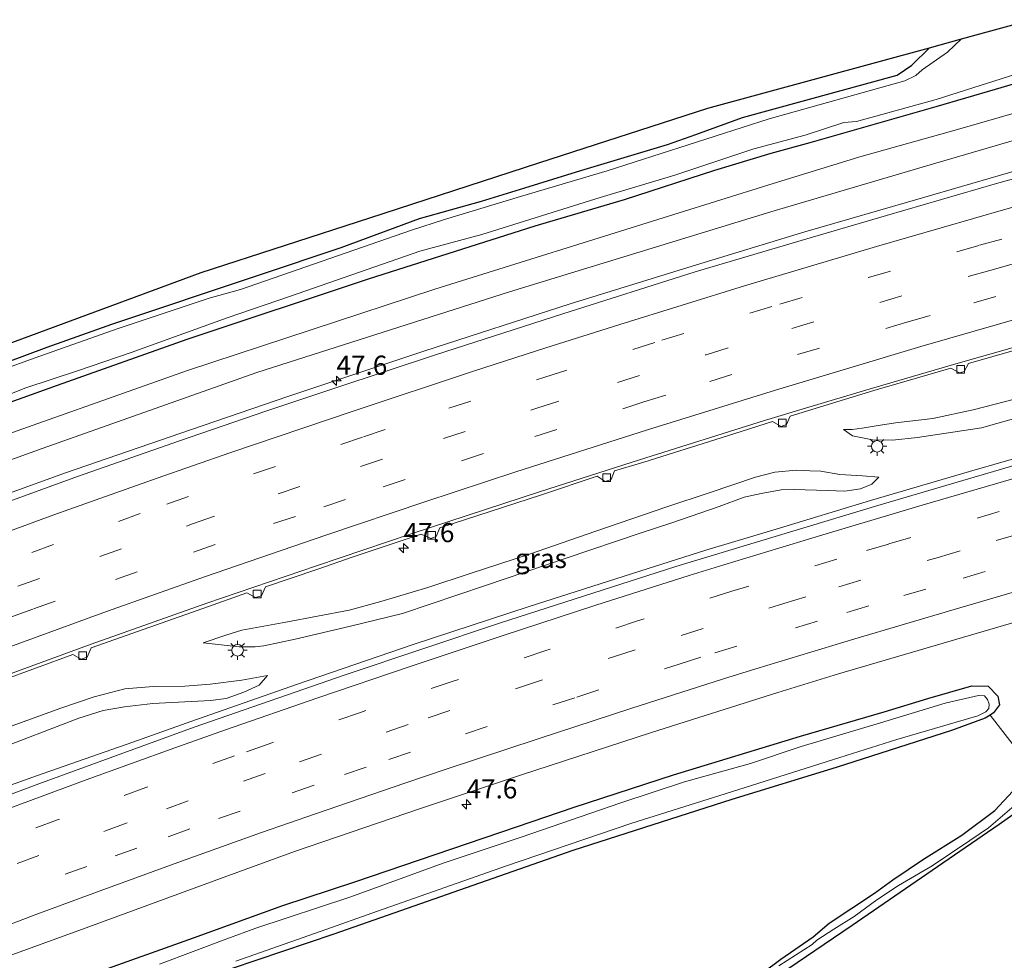
# Model space of a CAD drawing. Units: metres. Extents: x 119998 to 130005, y 450000 to 455002.
# Drawn here: x 123582 to 123710, y 454632 to 454755 of the extents above; entities that cross this region are included whole.
import ezdxf
from ezdxf.enums import TextEntityAlignment as Align

# ---------------------------------------------------------------- set-up
doc = ezdxf.new("R2010")
doc.units = ezdxf.units.M
doc.linetypes.add('VW-3-9_STREEP', pattern=[12, 3, -9])
doc.layers.get('0').update_dxf_attribs({"lineweight": 25})
for name, color, linetype, lineweight in [('B-ME-AM-KILOMETR-S-B1', 7, 'Continuous', 18), ('B-ME-BV-GELEIDECONSTRUCTIE-GELEIDERAIL-L-B1', 213, 'BV-GELEIDERAIL', 18), ('B-ME-GW-INSTEEKWATERGANG-L-B1', 10, 'Continuous', 25), ('B-ME-GW-KRUINLIJN-L-B1', 93, 'Continuous', 18), ('B-ME-GW-TEENLIJN-L-B1', 93, 'Continuous', 18), ('B-ME-IE-GRASLAND-GV-B6', 93, 'Continuous', 18), ('B-ME-IE-GRONDWERKLIJN-GROND_INGERICHT-GV-B6', 253, 'Continuous', 18), ('B-ME-IE-MEUBILAIR_WEGMEUBILAIR-LICHTMAST-S-B1', 8, 'Continuous', 18), ('B-ME-KG-KADASTRAAL-OPNAMEDTMGRENS-L-B1', 10, 'Continuous', 25), ('B-ME-OG-WATER-GV-B6', 153, 'Continuous', 18), ('B-ME-VH-VERH_SOORT-BITUMEN-GV-B6', 8, 'IE-TERREINAFSCHEIDING-NATUURLIJK-HOUTWAL', 18), ('B-ME-VV-KOLK-S-B1', 8, 'Continuous', 18), ('B-ME-VW-MARKERING-39STREEP-015-L-B1', 255, 'VW-3-9_STREEP', 18), ('B-ME-VW-MARKERING-STREEP-015-L-B1', 7, 'Continuous', 18)]:
    doc.layers.add(name, color=color, linetype=linetype, lineweight=lineweight)
doc.styles.add('NLCS-ISO', font='NLCS-ISO.TTF')
doc.linetypes.add('BV-GELEIDERAIL', pattern='A,10,-3,[108,NLCS.SHX,S=1,R=0,X=0,Y=0],-3', length=16)
doc.linetypes.add('IE-TERREINAFSCHEIDING-NATUURLIJK-HOUTWAL', pattern='A,7,-1.5,[67,NLCS.SHX,S=0.75,R=45,X=0,Y=0],-1.5,7,-1.5,[70,NLCS.SHX,S=0.75,R=0,X=0,Y=0],-1.5', length=20)

# ---------------------------------------------------------------- blocks, each defined once
blk = doc.blocks.new('hecto')
for p, q in [((0, 0.625), (-0.625, 0)), ((0, -0.625), (0, 0.625)), ((-0.625, 0), (0.625, 0)), ((0.625, 0), (0, -0.625))]:
    blk.add_line(p, q)
blk = doc.blocks.new('kolk')
blk.add_lwpolyline([(-0.5, -0.5), (0.5, -0.5), (0.5, 0.5), (-0.5, 0.5)], close=True)
blk = doc.blocks.new('lantaarnpaal')
for p, q in [((-0.75, 0), (-1.25, 0)), ((-0.88, 0.88), (-0.53, 0.53)), ((0, 0.75), (0, 1.25)), ((0.53, 0.53), (0.88, 0.88)), ((0.75, 0), (1.25, 0)), ((-0.53, -0.53), (-0.88, -0.88)), ((0, -0.75), (0, -1.25)), ((0.53, -0.53), (0.88, -0.88))]:
    blk.add_line(p, q)
blk.add_circle((0, 0), 0.75)

msp = doc.modelspace()

# ---------------------------------------------------------------- linework, layer by layer
at = {"layer": 'B-ME-BV-GELEIDECONSTRUCTIE-GELEIDERAIL-L-B1'}
for points in [[(123714.6392, 454736.1114, 1.9698), (123699.3869, 454731.6873, 1.9878), (123684.0325, 454727.2742, 1.9793), (123669.9121, 454722.9583, 2.0125), (123653.471, 454717.8853, 2.051), (123634.3858, 454711.7103, 2.0248), (123616.6247, 454705.7842, 1.9942), (123604.0976, 454701.5115, 2.0052), (123587.6753, 454695.85, 1.9985), (123580.2371, 454693.1428, 1.9909), (123571.4139, 454689.9098, 1.9945), (123553.9476, 454683.3215, 2.008), (123536.4817, 454676.6096, 1.9765), (123527.0519, 454673.1329, 1.9347), (123519.8333, 454670.285, 1.9204), (123515.3217, 454668.456, 1.9325), (123500.6614, 454662.16, 1.982), (123485.9295, 454655.9747, 1.97), (123473.6194, 454650.6865, 1.9557), (123455.7688, 454642.6997, 1.9402), (123449.8045, 454639.9706, 1.9139)], [(123578.8972, 454654.5591, 1.4658), (123583.895, 454656.3549, 1.4718), (123596.4477, 454660.7354, 1.4818), (123604.0076, 454663.4183, 1.5218), (123617.898, 454668.3043, 1.5458), (123632.9742, 454673.4821, 1.5498), (123648.1233, 454678.4345, 1.5318), (123663.4701, 454683.3221, 1.4938), (123671.1586, 454685.7706, 1.5318), (123680.3278, 454688.5165, 1.5498), (123692.619, 454692.2435, 1.5325), (123705.5118, 454696.0326, 1.502), (123718.2059, 454699.6792, 1.522)]]:
    msp.add_polyline3d(points, dxfattribs=at)
at = {"layer": 'B-ME-GW-INSTEEKWATERGANG-L-B1'}
for points in [[(123386.4526, 454621.6154, -0.8303), (123402.6802, 454629.7661, -0.9545), (123420.7148, 454638.2171, -0.87), (123433.7132, 454644.0069, -0.7465), (123443.4007, 454648.5662, -0.8635), (123461.8567, 454656.7356, -0.8768), (123480.3128, 454664.905, -0.89), (123499.2848, 454673.0333, -0.9591), (123518.2567, 454681.1616, -1.0282), (123548.8869, 454693.3799, -1.138), (123573.6061, 454702.6114, -1.159), (123586.6104, 454707.2843, -1.1389), (123603.5354, 454713.2566, -1.006), (123627.148, 454721.1228, -0.7242), (123648.8988, 454728.0563, -0.911), (123660.5418, 454731.4781, -0.941), (123672.3263, 454735.2795, -0.9709), (123679.6746, 454737.5101, -1.072), (123684.7239, 454738.8959, -0.93), (123701.173, 454743.6081, -1.128), (123708.8832, 454745.8627, -1.112), (123724.0291, 454750.3118, -0.909), (123728.5192, 454751.5162, -0.9348)], [(123442.344, 454653.539, -1.233), (123459.6628, 454661.4172, -1.329), (123485.2911, 454672.5431, -1.464), (123512.294, 454684.115, -1.5205), (123534.861, 454693.127, -1.562), (123563.105, 454703.911, -1.4765), (123574.6045, 454708.2747, -1.4845), (123585.2676, 454712.2098, -1.5689), (123593.7021, 454715.2153, -1.506), (123612.8313, 454721.5944, -1.4269), (123623.6054, 454725.2244, -1.3569), (123633.8085, 454728.9815, -1.3789), (123641.8825, 454731.2657, -1.3109), (123647.5504, 454732.9849, -1.3209), (123654.8603, 454735.2431, -1.2669), (123666.1544, 454738.6409, -1.2669), (123669.8317, 454739.9333, -1.2629), (123675.9242, 454742.1592, -1.3855), (123696.084, 454747.691, -1.417), (123697.994, 454748.971, -1.489), (123700.288, 454751.257, -1.4507)], [(123591.4278, 454630.6471, -0.5041), (123604.3636, 454635.2456, -0.4321), (123615.9996, 454639.4328, -0.4313), (123625.384, 454642.5427, -0.4628), (123646.4564, 454649.7179, -0.4088), (123653.99, 454652.2826, -0.4245), (123666.9455, 454656.4714, -0.4358), (123683.4942, 454661.5213, -0.2963), (123694.4027, 454664.6922, -0.3975), (123700.0886, 454666.4501, -0.375), (123705.8394, 454668.0657, -0.3525), (123707.9609, 454668.0506, -0.3638), (123709.1898, 454666.7304, -0.4965), (123709.4067, 454665.6005, -0.5072), (123708.6225, 454664.5685, -0.5338), (123708.1913, 454664.2774, -0.5597), (123707.5773, 454663.8629, -0.5968), (123703.1834, 454662.2534, -0.5855), (123688.1169, 454657.456, -0.5855), (123674.5446, 454653.2898, -0.5573), (123653.8163, 454646.6016, -0.6913), (123622.6307, 454635.733, -0.815), (123609.2645, 454631.1777, -0.7417)], [(123675.9626, 454628.7442, -1.5463), (123680.9317, 454632.4574, -1.3623), (123685.1243, 454635.3892, -1.3423), (123687.2326, 454637.1474, -1.3043), (123693.1289, 454641.0532, -1.3763), (123695.509, 454642.791, -1.3573), (123699.5161, 454645.4932, -1.2823), (123704.4954, 454648.6382, -1.2988), (123708.83, 454651.8263, -1.2553), (123711.1705, 454654.3433, -1.1908)]]:
    msp.add_polyline3d(points, dxfattribs=at)
at = {"layer": 'B-ME-GW-KRUINLIJN-L-B1'}
for points in [[(123390.6999, 454614.7122, 0.7504), (123401.5264, 454620.229, 0.7419), (123409.8812, 454624.8237, 0.6909), (123415.1046, 454627.8487, 0.7674), (123423.2893, 454631.8516, 0.5323), (123445.1087, 454641.872, 0.5237), (123476.8533, 454655.7712, 0.5592), (123488.324, 454660.8301, 0.5107), (123516.9223, 454672.8435, 0.475), (123544.7132, 454683.9406, 0.58), (123569.6515, 454693.6151, 0.603), (123584.6122, 454699.0108, 0.4767), (123612.5976, 454708.9107, 0.5647), (123645.5404, 454719.4335, 0.6045), (123679.619, 454729.8685, 0.4978), (123699.3635, 454735.6702, 0.5358), (123719.108, 454741.472, 0.5738), (123731.524, 454744.864, 0.6538)], [(123745.303, 454714.372, 1.7187), (123729.1424, 454710.1598, 1.7198), (123715.6075, 454706.5424, 1.6658), (123705.9759, 454704.0445, 1.5578), (123700.714, 454702.9154, 1.5188), (123695.877, 454702.363, 1.4982), (123693.3642, 454701.9868, 1.4592), (123691.5335, 454701.6763, 1.3422), (123690.2236, 454701.4925, 1.1082), (123689.078, 454701.4935, 0.787)], [(123693.6885, 454695.2672, 0.9408), (123691.5431, 454695.4405, 1.4138), (123688.6094, 454695.6201, 1.5858), (123686.1413, 454696.0583, 1.5428), (123684.6975, 454696.1126, 1.5665), (123682.9545, 454696.2053, 1.6655), (123680.1516, 454695.9429, 1.6505), (123677.6125, 454695.287, 1.6085), (123671.5666, 454693.2485, 1.646), (123666.0759, 454691.4366, 1.627), (123656.7906, 454688.2392, 1.5665), (123648.1532, 454685.2493, 1.61), (123640.4305, 454682.7129, 1.6058), (123634.8841, 454680.9188, 1.5923), (123628.7572, 454679.0981, 1.447), (123624.652, 454677.9637, 1.4768), (123616.3898, 454676.3674, 1.3615), (123610.6448, 454675.3518, 1.4338), (123608.5788, 454674.6954, 1.3478), (123605.5952, 454673.6963, 0.7028)], [(123523.6021, 454642.1666, 1.0823), (123526.1286, 454643.4622, 1.2543), (123527.9338, 454644.254, 1.5553), (123531.4864, 454644.6786, 1.7703), (123536.3312, 454645.8808, 1.5553), (123544.8927, 454648.6455, 1.4263), (123554.0038, 454652.3012, 1.5123), (123565.0102, 454656.9608, 1.4693), (123577.6469, 454661.7899, 1.5123), (123587.0575, 454665.1588, 1.5983), (123591.407, 454666.6505, 1.5553), (123595.3962, 454667.6923, 1.5983), (123599.0779, 454667.984, 1.5553), (123603.2086, 454668.0213, 1.5983), (123606.5149, 454668.2967, 1.5983), (123610.6388, 454668.8266, 1.4418), (123613.9709, 454669.4357, 1.0393)]]:
    msp.add_polyline3d(points, dxfattribs=at)
at = {"layer": 'B-ME-GW-TEENLIJN-L-B1'}
for points in [[(123387.9057, 454618.4293, -0.5785), (123407.9042, 454628.1385, -0.637), (123429.1934, 454638.2482, -0.6469), (123446.6555, 454646.0931, -0.6275), (123480.4612, 454661.2257, -0.687), (123510.8421, 454674.0709, -0.721), (123542.0543, 454686.6695, -0.902), (123575.0651, 454699.1208, -0.8368), (123603.5547, 454709.2012, -0.6793), (123635.8032, 454719.7836, -0.5343), (123666.9854, 454729.5293, -0.5493), (123679.2195, 454733.3329, -0.7063), (123691.2123, 454737.0363, -0.7125), (123703.9429, 454740.5971, -0.7275), (123719.9611, 454745.2113, -0.7), (123730.069, 454748.0847, -0.6335)], [(123689.078, 454701.4935, 0.787), (123690.2736, 454700.6659, 0.748), (123692.8511, 454700.1517, 0.631), (123695.4781, 454700.1136, 0.553), (123698.7524, 454700.4638, 0.571), (123707.0848, 454701.7137, 0.567), (123716.4767, 454704.3547, 0.593), (123735.4963, 454709.5183, 0.627), (123746.0881, 454712.3241, 0.6205)], [(123693.6885, 454695.2672, 0.9408), (123692.7973, 454694.3832, 0.9103), (123691.3134, 454693.7679, 0.8243), (123689.2823, 454693.4724, 0.6523), (123687.0233, 454693.5247, 0.646), (123682.6409, 454693.6798, 0.6723), (123680.953, 454693.6176, 0.6898), (123678.364, 454693.1664, 0.681), (123676.1568, 454692.6557, 0.6915), (123672.857, 454691.4571, 0.681), (123666.7071, 454689.322, 0.6758), (123662.7054, 454688.0226, 0.6778), (123652.9307, 454684.7053, 0.6328), (123642.4173, 454681.1475, 0.6373), (123631.5878, 454677.5277, 0.635), (123624.7943, 454675.8589, 0.5765), (123617.5821, 454674.183, 0.6778), (123613.499, 454673.3115, 0.6463), (123612.3998, 454673.1814, 0.6552), (123610.298, 454673.1739, 0.6122), (123605.5952, 454673.6963, 0.7028)], [(123613.9709, 454669.4357, 1.0393), (123612.9269, 454668.1843, 1.0048), (123610.9044, 454667.2497, 0.9298), (123608.6024, 454666.4351, 0.6718), (123606.5743, 454666.1925, 0.6288), (123599.0356, 454665.7602, 0.5803), (123595.3355, 454665.3294, 0.5695), (123592.5705, 454664.8521, 0.5878), (123589.3801, 454663.8768, 0.6223), (123578.2604, 454659.5992, 0.6433), (123571.1743, 454656.7129, 0.5849), (123561.5801, 454652.9411, 0.57), (123543.5037, 454645.3431, 0.52), (123538.2664, 454643.6546, 0.549), (123533.1207, 454642.506, 0.575), (123530.9516, 454642.3075, 0.5565), (123529.2535, 454642.3874, 0.6565), (123527.8935, 454642.2579, 0.5565), (123523.6021, 454642.1666, 1.0823)]]:
    msp.add_polyline3d(points, dxfattribs=at)
at = {"layer": 'B-ME-IE-GRASLAND-GV-B6'}
for points in [[(123574.6045, 454708.2747, -1.4845), (123585.2676, 454712.2098, -1.5689), (123593.7021, 454715.2153, -1.506), (123612.8313, 454721.5944, -1.4269), (123623.6054, 454725.2244, -1.3569), (123633.8085, 454728.9815, -1.3789), (123641.8825, 454731.2657, -1.3109), (123647.5504, 454732.9849, -1.3209), (123654.8603, 454735.2431, -1.2669), (123666.1544, 454738.6409, -1.2669), (123669.8317, 454739.9333, -1.2629), (123675.9242, 454742.1592, -1.3855), (123696.084, 454747.691, -1.417), (123697.994, 454748.971, -1.489), (123700.288, 454751.257, -1.4507), (123704.4789, 454752.4122, -1.757), (123702.6452, 454750.6797, -1.757), (123699.3534, 454748.3736, -1.757), (123698.5352, 454747.6278, -1.757), (123697.0923, 454746.9312, -1.757), (123679.3881, 454741.9847, -1.757), (123658.291, 454735.219, -1.757), (123646.9949, 454731.8516, -1.757), (123637.0716, 454728.869, -1.757), (123632.7725, 454727.4562, -1.757), (123610.4615, 454719.7614, -1.757), (123606.3991, 454718.5947, -1.757), (123594.3724, 454714.6208, -1.757), (123583.6996, 454710.8257, -1.757), (123579.1247, 454709.1722, -1.757)], [(123407.9042, 454628.1385, -0.637), (123387.9057, 454618.4293, -0.5785), (123386.4526, 454621.6154, -0.8303), (123402.6802, 454629.7661, -0.9545), (123420.7148, 454638.2171, -0.87), (123433.7132, 454644.0069, -0.7465), (123443.4007, 454648.5662, -0.8635), (123461.8567, 454656.7356, -0.8768), (123480.3128, 454664.905, -0.89), (123499.2848, 454673.0333, -0.9591), (123518.2567, 454681.1616, -1.0282), (123548.8869, 454693.3799, -1.138), (123573.6061, 454702.6114, -1.159), (123586.6104, 454707.2843, -1.1389), (123603.5354, 454713.2566, -1.006), (123627.148, 454721.1228, -0.7242), (123648.8988, 454728.0563, -0.911), (123660.5418, 454731.4781, -0.941), (123672.3263, 454735.2795, -0.9709), (123679.6746, 454737.5101, -1.072), (123684.7239, 454738.8959, -0.93), (123701.173, 454743.6081, -1.128), (123708.8832, 454745.8627, -1.112), (123724.0291, 454750.3118, -0.909)], [(123724.0291, 454750.3118, -0.909), (123708.8832, 454745.8627, -1.112), (123701.173, 454743.6081, -1.128), (123684.7239, 454738.8959, -0.93), (123679.6746, 454737.5101, -1.072), (123672.3263, 454735.2795, -0.9709), (123660.5418, 454731.4781, -0.941), (123648.8988, 454728.0563, -0.911), (123627.148, 454721.1228, -0.7242), (123603.5354, 454713.2566, -1.006), (123586.6104, 454707.2843, -1.1389), (123573.6061, 454702.6114, -1.159), (123548.8869, 454693.3799, -1.138), (123518.2567, 454681.1616, -1.0282), (123499.2848, 454673.0333, -0.9591), (123480.3128, 454664.905, -0.89), (123461.8567, 454656.7356, -0.8768), (123443.4007, 454648.5662, -0.8635), (123433.7132, 454644.0069, -0.7465), (123420.7148, 454638.2171, -0.87), (123402.6802, 454629.7661, -0.9545)], [(123447.4148, 454651.5827, -1.877), (123481.5255, 454666.5357, -1.803), (123494.2824, 454672.1247, -1.803), (123516.0395, 454681.3749, -1.803), (123537.9996, 454690.2095, -1.803), (123541.7112, 454691.4081, -1.803), (123548.377, 454694.1274, -1.803), (123557.1032, 454697.3842, -1.803), (123572.9445, 454703.1599, -1.803), (123582.4934, 454706.9465, -1.803), (123589.2267, 454709.1267, -1.803), (123596.2312, 454711.5342, -1.803), (123608.7461, 454716.0719, -1.803), (123616.9735, 454718.8787, -1.803), (123633.8653, 454724.7439, -1.803), (123641.9376, 454726.9281, -1.803), (123657.3426, 454731.7259, -1.803), (123667.1025, 454734.6511, -1.803), (123677.3858, 454738.0855, -1.803), (123684.1076, 454739.8631, -1.803), (123689.1151, 454741.4959, -1.803), (123690.8029, 454741.6268, -1.803), (123701.1598, 454744.5228, -1.803), (123712.5172, 454748.1008, -1.803)], [(123401.5264, 454620.229, 0.7419), (123390.6999, 454614.7122, 0.7504), (123387.9057, 454618.4293, -0.5785), (123407.9042, 454628.1385, -0.637), (123429.1934, 454638.2482, -0.6469), (123446.6555, 454646.0931, -0.6275), (123480.4612, 454661.2257, -0.687), (123510.8421, 454674.0709, -0.721), (123542.0543, 454686.6695, -0.902), (123575.0651, 454699.1208, -0.8368), (123603.5547, 454709.2012, -0.6793), (123635.8032, 454719.7836, -0.5343), (123666.9854, 454729.5293, -0.5493), (123679.2195, 454733.3329, -0.7063), (123691.2123, 454737.0363, -0.7125), (123703.9429, 454740.5971, -0.7275), (123719.9611, 454745.2113, -0.7)], [(123719.9611, 454745.2113, -0.7), (123703.9429, 454740.5971, -0.7275), (123691.2123, 454737.0363, -0.7125), (123679.2195, 454733.3329, -0.7063), (123666.9854, 454729.5293, -0.5493), (123635.8032, 454719.7836, -0.5343), (123603.5547, 454709.2012, -0.6793), (123575.0651, 454699.1208, -0.8368), (123542.0543, 454686.6695, -0.902), (123510.8421, 454674.0709, -0.721), (123480.4612, 454661.2257, -0.687), (123446.6555, 454646.0931, -0.6275), (123429.1934, 454638.2482, -0.6469), (123407.9042, 454628.1385, -0.637)], [(123719.108, 454741.472, 0.5738), (123699.3635, 454735.6702, 0.5358), (123679.619, 454729.8685, 0.4978), (123645.5404, 454719.4335, 0.6045), (123612.5976, 454708.9107, 0.5647), (123584.6122, 454699.0108, 0.4767), (123569.6515, 454693.6151, 0.603), (123544.7132, 454683.9406, 0.58), (123516.9223, 454672.8435, 0.475), (123488.324, 454660.8301, 0.5107), (123476.8533, 454655.7712, 0.5592), (123445.1087, 454641.872, 0.5237), (123423.2893, 454631.8516, 0.5323), (123415.1046, 454627.8487, 0.7674), (123409.8812, 454624.8237, 0.6909), (123401.5264, 454620.229, 0.7419)], [(123445.1087, 454641.872, 0.5237), (123476.8533, 454655.7712, 0.5592), (123488.324, 454660.8301, 0.5107), (123516.9223, 454672.8435, 0.475), (123544.7132, 454683.9406, 0.58), (123569.6515, 454693.6151, 0.603), (123584.6122, 454699.0108, 0.4767), (123612.5976, 454708.9107, 0.5647), (123645.5404, 454719.4335, 0.6045), (123679.619, 454729.8685, 0.4978), (123699.3635, 454735.6702, 0.5358), (123719.108, 454741.472, 0.5738)], [(123724.3342, 454737.7758, 1.244), (123709.0196, 454733.5412, 1.2175), (123694.6924, 454729.3823, 1.19), (123684.3086, 454726.3579, 1.2615), (123669.7561, 454722.029, 1.299), (123652.514, 454716.5933, 1.2915), (123635.8878, 454711.2461, 1.273), (123622.9007, 454706.9413, 1.2203), (123613.7809, 454703.8848, 1.2218), (123602.499, 454700.005, 1.2135), (123589.2409, 454695.3498, 1.2445), (123570.5981, 454688.5763, 1.2538), (123555.3583, 454682.8597, 1.2363), (123539.3074, 454676.6374, 1.1798), (123524.8887, 454670.9811, 1.236), (123513.6128, 454666.426, 1.1988), (123503.3215, 454662.2245, 1.2383), (123496.2498, 454659.2432, 1.23), (123487.3258, 454655.4481, 1.2602), (123477.1381, 454651.1143, 1.2227), (123466.0444, 454646.2864, 1.2427), (123455.3048, 454641.4837, 1.214), (123445.1832, 454636.8542, 1.212), (123436.3111, 454632.774, 1.2652)], [(123707.0848, 454701.7137, 0.567), (123698.7524, 454700.4638, 0.571), (123695.4781, 454700.1136, 0.553), (123692.8511, 454700.1517, 0.631), (123690.2736, 454700.6659, 0.748), (123689.078, 454701.4935, 0.787), (123690.2236, 454701.4925, 1.1082), (123691.5335, 454701.6763, 1.3422), (123693.3642, 454701.9868, 1.4592), (123695.877, 454702.363, 1.4982), (123700.714, 454702.9154, 1.5188), (123705.9759, 454704.0445, 1.5578), (123715.6075, 454706.5424, 1.6658), (123729.1424, 454710.1598, 1.7198), (123745.303, 454714.372, 1.7187), (123746.0881, 454712.3241, 0.6205), (123735.4963, 454709.5183, 0.627), (123716.4767, 454704.3547, 0.593), (123707.0848, 454701.7137, 0.567)], [(123574.3485, 454666.9558, 0.6329), (123588.6212, 454672.1881, 0.6935), (123589.6991, 454671.5581, 0.6852), (123590.4776, 454671.8175, 0.6627), (123591.0117, 454673.0344, 0.6635), (123606.3171, 454678.4348, 0.7252), (123611.3135, 454680.1924, 0.6867), (123612.4095, 454679.5842, 0.6627), (123613.2, 454679.8355, 0.6507), (123613.7484, 454680.9914, 0.6867), (123620.534, 454683.2779, 0.6845), (123625.0176, 454684.8483, 0.6505), (123634.0281, 454687.849, 0.661), (123635.2778, 454687.2712, 0.6365), (123635.9859, 454687.5517, 0.632), (123636.4463, 454688.6717, 0.6405), (123649.72, 454692.9956, 0.6815), (123656.9638, 454695.4007, 0.6685), (123657.9943, 454694.7082, 0.6622), (123658.7998, 454694.9761, 0.66), (123659.2473, 454696.0875, 0.6712), (123663.047, 454697.2466, 0.6877), (123673.981, 454700.6539, 0.6811), (123679.8384, 454702.531, 0.6475), (123680.9804, 454701.8975, 0.62), (123681.664, 454702.1539, 0.608), (123682.1492, 454703.2432, 0.637), (123693.045, 454706.5713, 0.6917), (123703.0904, 454709.4728, 0.6385), (123704.1934, 454708.8747, 0.6385), (123704.7997, 454709.0466, 0.625), (123705.3927, 454710.115, 0.637), (123716.445, 454713.2889, 0.6115)], [(123715.6075, 454706.5424, 1.6658), (123705.9759, 454704.0445, 1.5578), (123700.714, 454702.9154, 1.5188), (123695.877, 454702.363, 1.4982), (123693.3642, 454701.9868, 1.4592), (123691.5335, 454701.6763, 1.3422), (123690.2236, 454701.4925, 1.1082), (123689.078, 454701.4935, 0.787), (123690.2736, 454700.6659, 0.748), (123692.8511, 454700.1517, 0.631), (123695.4781, 454700.1136, 0.553), (123698.7524, 454700.4638, 0.571), (123707.0848, 454701.7137, 0.567), (123716.4767, 454704.3547, 0.593)], [(123719.7355, 454699.274, 0.706), (123693.5688, 454691.6057, 0.8025), (123667.2196, 454683.6304, 0.7637), (123644.376, 454676.2871, 0.7773), (123624.1211, 454669.4986, 0.7855), (123604.427, 454662.7014, 0.7532), (123584.1812, 454655.3087, 0.7383), (123567.9283, 454649.2389, 0.723), (123551.2332, 454642.7659, 0.7137), (123535.2634, 454636.4483, 0.65), (123520.5789, 454630.4689, 0.707), (123511.7686, 454626.8317, 0.7313), (123497.9492, 454620.871, 0.723), (123479.2848, 454612.6983, 0.6677), (123461.7206, 454604.8973, 0.6668), (123440.5255, 454595.0439, 0.6395)], [(123691.3134, 454693.7679, 0.8243), (123689.2823, 454693.4724, 0.6523), (123687.0233, 454693.5247, 0.646), (123682.6409, 454693.6798, 0.6723), (123680.953, 454693.6176, 0.6898), (123678.364, 454693.1664, 0.681), (123676.1568, 454692.6557, 0.6915), (123672.857, 454691.4571, 0.681), (123666.7071, 454689.322, 0.6758), (123662.7054, 454688.0226, 0.6778), (123652.9307, 454684.7053, 0.6328), (123642.4173, 454681.1475, 0.6373), (123631.5878, 454677.5277, 0.635), (123624.7943, 454675.8589, 0.5765), (123617.5821, 454674.183, 0.6778), (123613.499, 454673.3115, 0.6463), (123612.3998, 454673.1814, 0.6552), (123610.298, 454673.1739, 0.6122), (123605.5952, 454673.6963, 0.7028), (123608.5788, 454674.6954, 1.3478), (123610.6448, 454675.3518, 1.4338), (123616.3898, 454676.3674, 1.3615), (123624.652, 454677.9637, 1.4768), (123628.7572, 454679.0981, 1.447), (123634.8841, 454680.9188, 1.5923), (123640.4305, 454682.7129, 1.6058), (123648.1532, 454685.2493, 1.61), (123656.7906, 454688.2392, 1.5665), (123666.0759, 454691.4366, 1.627), (123671.5666, 454693.2485, 1.646), (123677.6125, 454695.287, 1.6085), (123680.1516, 454695.9429, 1.6505), (123682.9545, 454696.2053, 1.6655), (123684.6975, 454696.1126, 1.5665), (123686.1413, 454696.0583, 1.5428), (123688.6094, 454695.6201, 1.5858), (123691.5431, 454695.4405, 1.4138), (123693.6885, 454695.2672, 0.9408), (123692.7973, 454694.3832, 0.9103), (123691.3134, 454693.7679, 0.8243)], [(123677.6125, 454695.287, 1.6085), (123671.5666, 454693.2485, 1.646), (123666.0759, 454691.4366, 1.627), (123656.7906, 454688.2392, 1.5665), (123648.1532, 454685.2493, 1.61), (123640.4305, 454682.7129, 1.6058), (123634.8841, 454680.9188, 1.5923), (123628.7572, 454679.0981, 1.447), (123624.652, 454677.9637, 1.4768), (123616.3898, 454676.3674, 1.3615), (123610.6448, 454675.3518, 1.4338), (123608.5788, 454674.6954, 1.3478), (123605.5952, 454673.6963, 0.7028), (123610.298, 454673.1739, 0.6122), (123612.3998, 454673.1814, 0.6552), (123613.499, 454673.3115, 0.6463), (123617.5821, 454674.183, 0.6778), (123624.7943, 454675.8589, 0.5765), (123631.5878, 454677.5277, 0.635), (123642.4173, 454681.1475, 0.6373), (123652.9307, 454684.7053, 0.6328), (123662.7054, 454688.0226, 0.6778), (123666.7071, 454689.322, 0.6758), (123672.857, 454691.4571, 0.681), (123676.1568, 454692.6557, 0.6915), (123678.364, 454693.1664, 0.681), (123680.953, 454693.6176, 0.6898), (123682.6409, 454693.6798, 0.6723), (123687.0233, 454693.5247, 0.646), (123689.2823, 454693.4724, 0.6523), (123691.3134, 454693.7679, 0.8243), (123692.7973, 454694.3832, 0.9103), (123693.6885, 454695.2672, 0.9408), (123691.5431, 454695.4405, 1.4138), (123688.6094, 454695.6201, 1.5858), (123686.1413, 454696.0583, 1.5428), (123684.6975, 454696.1126, 1.5665), (123682.9545, 454696.2053, 1.6655), (123680.1516, 454695.9429, 1.6505), (123677.6125, 454695.287, 1.6085)], [(123451.8821, 454578.8937, 0.098), (123474.0274, 454588.9316, 0.167), (123497.1438, 454599.2082, 0.1895), (123513.9001, 454606.3177, 0.167), (123522.5541, 454609.9352, 0.13), (123540.9228, 454617.5505, 0.124), (123564.3243, 454626.7778, 0.139), (123577.8838, 454632.0349, 0.1941), (123590.6857, 454636.6757, 0.1955), (123607.8728, 454642.9835, 0.195), (123617.5331, 454646.4863, 0.161), (123633.9455, 454652.0918, 0.16), (123646.987, 454656.4557, 0.1737), (123664.0378, 454662.0152, 0.1648), (123680.5363, 454667.2222, 0.2132), (123688.4432, 454669.6338, 0.17), (123715.01, 454677.4335, 0.1045)], [(123577.6469, 454661.7899, 1.5123), (123587.0575, 454665.1588, 1.5983), (123591.407, 454666.6505, 1.5553), (123595.3962, 454667.6923, 1.5983), (123599.0779, 454667.984, 1.5553), (123603.2086, 454668.0213, 1.5983), (123606.5149, 454668.2967, 1.5983), (123610.6388, 454668.8266, 1.4418), (123613.9709, 454669.4357, 1.0393), (123612.9269, 454668.1843, 1.0048), (123610.9044, 454667.2497, 0.9298), (123608.6024, 454666.4351, 0.6718), (123606.5743, 454666.1925, 0.6288), (123599.0356, 454665.7602, 0.5803), (123595.3355, 454665.3294, 0.5695), (123592.5705, 454664.8521, 0.5878), (123589.3801, 454663.8768, 0.6223), (123578.2604, 454659.5992, 0.6433)], [(123578.2604, 454659.5992, 0.6433), (123589.3801, 454663.8768, 0.6223), (123592.5705, 454664.8521, 0.5878), (123595.3355, 454665.3294, 0.5695), (123599.0356, 454665.7602, 0.5803), (123606.5743, 454666.1925, 0.6288), (123608.6024, 454666.4351, 0.6718), (123610.9044, 454667.2497, 0.9298), (123612.9269, 454668.1843, 1.0048), (123613.9709, 454669.4357, 1.0393), (123610.6388, 454668.8266, 1.4418), (123606.5149, 454668.2967, 1.5983), (123603.2086, 454668.0213, 1.5983), (123599.0779, 454667.984, 1.5553), (123595.3962, 454667.6923, 1.5983), (123591.407, 454666.6505, 1.5553), (123587.0575, 454665.1588, 1.5983)], [(123707.9609, 454668.0506, -0.3638), (123709.1898, 454666.7304, -0.4965), (123709.4067, 454665.6005, -0.5072), (123708.6225, 454664.5685, -0.5338), (123708.1913, 454664.2774, -0.5597), (123707.5773, 454663.8629, -0.5968), (123703.1834, 454662.2534, -0.5855), (123688.1169, 454657.456, -0.5855), (123674.5446, 454653.2898, -0.5573), (123653.8163, 454646.6016, -0.6913), (123622.6307, 454635.733, -0.815), (123609.2645, 454631.1777, -0.7417), (123588.6502, 454623.6387, -0.8117), (123570.6197, 454616.6671, -0.8117), (123557.8194, 454611.7557, -0.9237), (123541.7094, 454605.0993, -0.9027), (123530.7708, 454600.6099, -0.9517), (123498.9434, 454587.4111, -0.9912), (123472.2038, 454575.5379, -0.9662), (123448.537, 454564.614, -0.8137)], [(123453.4064, 454572.3063, -0.451), (123469.523, 454579.5439, -0.571), (123488.1852, 454587.8762, -0.5863), (123516.8292, 454600.1822, -0.6973), (123537.6632, 454608.8799, -0.5375), (123548.9441, 454613.7121, -0.5302), (123563.527, 454619.5539, -0.6076), (123578.4839, 454625.4079, -0.5964), (123591.4278, 454630.6471, -0.5041), (123604.3636, 454635.2456, -0.4321), (123615.9996, 454639.4328, -0.4313), (123625.384, 454642.5427, -0.4628), (123646.4564, 454649.7179, -0.4088), (123653.99, 454652.2826, -0.4245), (123666.9455, 454656.4714, -0.4358), (123683.4942, 454661.5213, -0.2963), (123694.4027, 454664.6922, -0.3975), (123700.0886, 454666.4501, -0.375), (123705.8394, 454668.0657, -0.3525), (123707.9609, 454668.0506, -0.3638)], [(123712.1394, 454659.2395, -0.6123), (123708.1913, 454664.2774, -0.5597), (123708.6225, 454664.5685, -0.5338), (123709.4067, 454665.6005, -0.5072), (123709.1898, 454666.7304, -0.4965), (123707.9609, 454668.0506, -0.3638), (123705.8394, 454668.0657, -0.3525), (123700.0886, 454666.4501, -0.375), (123694.4027, 454664.6922, -0.3975), (123683.4942, 454661.5213, -0.2963), (123666.9455, 454656.4714, -0.4358), (123653.99, 454652.2826, -0.4245), (123646.4564, 454649.7179, -0.4088), (123625.384, 454642.5427, -0.4628), (123615.9996, 454639.4328, -0.4313), (123604.3636, 454635.2456, -0.4321), (123591.4278, 454630.6471, -0.5041), (123578.4839, 454625.4079, -0.5964)], [(123609.8856, 454632.2063, -1.0082), (123621.0055, 454636.1001, -1.0082), (123628.3232, 454638.7009, -1.0082), (123645.1314, 454644.6109, -1.0082), (123661.3448, 454650.1483, -1.0082), (123675.3179, 454654.5418, -1.0082), (123688.599, 454658.7376, -1.0082), (123696.0547, 454661.1013, -1.0082), (123706.5864, 454664.1534, -1.0082), (123707.6593, 454664.6852, -1.0082), (123708.0511, 454665.125, -1.0082), (123708.0838, 454665.715, -1.0082), (123707.8586, 454666.3115, -1.0082), (123707.4797, 454666.7904, -1.0082), (123706.6783, 454666.845, -1.0082), (123702.3415, 454665.8413, -1.0082), (123693.9046, 454663.2416, -1.0082), (123683.5594, 454660.1589, -1.0082), (123676.9672, 454657.9763, -1.0082), (123668.3748, 454655.5814, -1.0082), (123660.0619, 454652.8389, -1.0082), (123647.0793, 454648.3624, -1.0082), (123636.8959, 454644.9915, -1.0082), (123624.8424, 454640.5623, -1.0082), (123612.4695, 454636.4851, -1.0082), (123608.6969, 454635.1158, -1.0082), (123599.8988, 454631.8017, -1.0082)], [(123587.0575, 454665.1588, 1.5983), (123577.6469, 454661.7899, 1.5123)], [(123675.9626, 454628.7442, -1.5463), (123680.9317, 454632.4574, -1.3623), (123685.1243, 454635.3892, -1.3423), (123687.2326, 454637.1474, -1.3043), (123693.1289, 454641.0532, -1.3763), (123695.509, 454642.791, -1.3573), (123699.5161, 454645.4932, -1.2823), (123704.4954, 454648.6382, -1.2988), (123708.83, 454651.8263, -1.2553), (123711.1705, 454654.3433, -1.1908)], [(123711.3269, 454652.4338, -1.939), (123707.983, 454649.5644, -1.939), (123705.5596, 454647.9303, -1.939), (123700.6564, 454644.6035, -1.939), (123696.268, 454642.0603, -1.939), (123693.4132, 454640.2028, -1.939), (123690.4648, 454638.0385, -1.939), (123687.8329, 454636.3586, -1.939), (123685.5901, 454634.9341, -1.939), (123685.0079, 454634.3729, -1.939), (123680.6439, 454631.5678, -1.939)]]:
    msp.add_polyline3d(points, dxfattribs=at)
at = {"layer": 'B-ME-IE-GRONDWERKLIJN-GROND_INGERICHT-GV-B6'}
for points in [[(123558.5737, 454704.6927, -1.2153), (123581.9523, 454713.3253, -1.1477), (123605.331, 454721.958, -1.08), (123627.354, 454729.1, -1.1), (123649.377, 454736.242, -1.12), (123671.4, 454743.384, -1.14), (123700.288, 454751.257, -1.4507), (123697.994, 454748.971, -1.489), (123696.084, 454747.691, -1.417), (123675.9242, 454742.1592, -1.3855), (123669.8317, 454739.9333, -1.2629), (123666.1544, 454738.6409, -1.2669), (123654.8603, 454735.2431, -1.2669), (123647.5504, 454732.9849, -1.3209), (123641.8825, 454731.2657, -1.3109), (123633.8085, 454728.9815, -1.3789), (123623.6054, 454725.2244, -1.3569), (123612.8313, 454721.5944, -1.4269), (123593.7021, 454715.2153, -1.506), (123585.2676, 454712.2098, -1.5689), (123574.6045, 454708.2747, -1.4845)], [(123458.7801, 454483.7706, -1.3365), (123451.7303, 454478.4893, -1.2187), (123435.2404, 454514.6495, -1), (123418.8537, 454550.5749, -0.7316), (123434.7866, 454558.0734, -0.756), (123448.537, 454564.614, -0.8137), (123472.2038, 454575.5379, -0.9662), (123498.9434, 454587.4111, -0.9912), (123530.7708, 454600.6099, -0.9517), (123541.7094, 454605.0993, -0.9027), (123557.8194, 454611.7557, -0.9237), (123570.6197, 454616.6671, -0.8117), (123588.6502, 454623.6387, -0.8117), (123609.2645, 454631.1777, -0.7417), (123622.6307, 454635.733, -0.815), (123653.8163, 454646.6016, -0.6913), (123674.5446, 454653.2898, -0.5573), (123688.1169, 454657.456, -0.5855), (123703.1834, 454662.2534, -0.5855), (123707.5773, 454663.8629, -0.5968), (123708.1913, 454664.2774, -0.5597), (123712.1394, 454659.2395, -0.6123)], [(123711.1705, 454654.3433, -1.1908), (123708.83, 454651.8263, -1.2553), (123704.4954, 454648.6382, -1.2988), (123699.5161, 454645.4932, -1.2823), (123695.509, 454642.791, -1.3573), (123693.1289, 454641.0532, -1.3763), (123687.2326, 454637.1474, -1.3043), (123685.1243, 454635.3892, -1.3423), (123680.9317, 454632.4574, -1.3623), (123675.9626, 454628.7442, -1.5463)]]:
    msp.add_polyline3d(points, dxfattribs=at)
at = {"layer": 'B-ME-KG-KADASTRAAL-OPNAMEDTMGRENS-L-B1'}
for points in [[(123440.678, 454654.838, -1.2705), (123467.5955, 454667.4615, -1.2743), (123494.513, 454680.085, -1.278), (123514.854, 454688.0725, -1.2805), (123535.195, 454696.06, -1.283), (123558.5737, 454704.6927, -1.2153), (123581.9523, 454713.3253, -1.1477), (123605.331, 454721.958, -1.08), (123627.354, 454729.1, -1.1), (123649.377, 454736.242, -1.12), (123671.4, 454743.384, -1.14), (123700.288, 454751.257, -1.4507), (123704.479, 454752.4123, -1.757), (123713.538, 454754.9101, -1.757)], [(123440.678, 454654.838, -1.2705), (123467.5955, 454667.4615, -1.2743), (123494.513, 454680.085, -1.278), (123514.854, 454688.0725, -1.2805), (123535.195, 454696.06, -1.283), (123558.5737, 454704.6927, -1.2153), (123581.9523, 454713.3253, -1.1477), (123605.331, 454721.958, -1.08), (123627.354, 454729.1, -1.1), (123649.377, 454736.242, -1.12), (123671.4, 454743.384, -1.14), (123700.288, 454751.257, -1.4507), (123704.479, 454752.4123, -1.757), (123713.538, 454754.9101, -1.757)], [(123716.6607, 454655.1227, -1.9393), (123709.383, 454650, -1.9393), (123701.328, 454644.5, -1.9393), (123690.202, 454636.844, -1.9393), (123680.609, 454630.313, -1.9393), (123660.602, 454616.625, -1.9393), (123658.055, 454614.938, -1.9393), (123636.156, 454599.969, -1.9393), (123627.985, 454594.406, -1.9393), (123624.016, 454591.75, -1.9393), (123599.211, 454574.688, -1.9393), (123594.242, 454571.406, -1.9393), (123585.242, 454565.25, -1.9393)], [(123716.6607, 454655.1227, -1.9393), (123709.383, 454650, -1.9393), (123701.328, 454644.5, -1.9393), (123690.202, 454636.844, -1.9393), (123680.609, 454630.313, -1.9393), (123660.602, 454616.625, -1.9393), (123658.055, 454614.938, -1.9393), (123636.156, 454599.969, -1.9393), (123627.985, 454594.406, -1.9393), (123624.016, 454591.75, -1.9393), (123599.211, 454574.688, -1.9393), (123594.242, 454571.406, -1.9393), (123585.242, 454565.25, -1.9393)]]:
    msp.add_polyline3d(points, dxfattribs=at)
at = {"layer": 'B-ME-OG-WATER-GV-B6'}
for points in [[(123579.1247, 454709.1722, -1.757), (123583.6996, 454710.8257, -1.757), (123594.3724, 454714.6208, -1.757), (123606.3991, 454718.5947, -1.757), (123610.4615, 454719.7614, -1.757), (123632.7725, 454727.4562, -1.757), (123637.0716, 454728.869, -1.757), (123646.9949, 454731.8516, -1.757), (123658.291, 454735.219, -1.757), (123679.3881, 454741.9847, -1.757), (123697.0923, 454746.9312, -1.757), (123698.5352, 454747.6278, -1.757), (123699.3534, 454748.3736, -1.757), (123702.6452, 454750.6797, -1.757), (123704.4789, 454752.4122, -1.757), (123713.538, 454754.9101, -1.757)], [(123712.5172, 454748.1008, -1.803), (123701.1598, 454744.5228, -1.803), (123690.8029, 454741.6268, -1.803), (123689.1151, 454741.4959, -1.803), (123684.1076, 454739.8631, -1.803), (123677.3858, 454738.0855, -1.803), (123667.1025, 454734.6511, -1.803), (123657.3426, 454731.7259, -1.803), (123641.9376, 454726.9281, -1.803), (123633.8653, 454724.7439, -1.803), (123616.9735, 454718.8787, -1.803), (123608.7461, 454716.0719, -1.803), (123596.2312, 454711.5342, -1.803), (123589.2267, 454709.1267, -1.803), (123582.4934, 454706.9465, -1.803), (123572.9445, 454703.1599, -1.803), (123557.1032, 454697.3842, -1.803), (123548.377, 454694.1274, -1.803), (123541.7112, 454691.4081, -1.803), (123537.9996, 454690.2095, -1.803), (123516.0395, 454681.3749, -1.803), (123494.2824, 454672.1247, -1.803), (123481.5255, 454666.5357, -1.803), (123447.4148, 454651.5827, -1.877)], [(123599.8988, 454631.8017, -1.0082), (123608.6969, 454635.1158, -1.0082), (123612.4695, 454636.4851, -1.0082), (123624.8424, 454640.5623, -1.0082), (123636.8959, 454644.9915, -1.0082), (123647.0793, 454648.3624, -1.0082), (123660.0619, 454652.8389, -1.0082), (123668.3748, 454655.5814, -1.0082), (123676.9672, 454657.9763, -1.0082), (123683.5594, 454660.1589, -1.0082), (123693.9046, 454663.2416, -1.0082), (123702.3415, 454665.8413, -1.0082), (123706.6783, 454666.845, -1.0082), (123707.4797, 454666.7904, -1.0082), (123707.8586, 454666.3115, -1.0082), (123708.0838, 454665.715, -1.0082), (123708.0511, 454665.125, -1.0082), (123707.6593, 454664.6852, -1.0082), (123706.5864, 454664.1534, -1.0082), (123696.0547, 454661.1013, -1.0082), (123688.599, 454658.7376, -1.0082), (123675.3179, 454654.5418, -1.0082), (123661.3448, 454650.1483, -1.0082), (123645.1314, 454644.6109, -1.0082), (123628.3232, 454638.7009, -1.0082), (123621.0055, 454636.1001, -1.0082), (123609.8856, 454632.2063, -1.0082)], [(123716.6607, 454655.1227, -1.9393), (123709.383, 454650, -1.9393), (123701.328, 454644.5, -1.9393), (123690.202, 454636.844, -1.9393), (123680.609, 454630.313, -1.9393), (123660.602, 454616.625, -1.9393), (123658.055, 454614.938, -1.9393), (123636.156, 454599.969, -1.9393), (123627.985, 454594.406, -1.9393), (123624.016, 454591.75, -1.9393), (123599.211, 454574.688, -1.9393), (123594.242, 454571.406, -1.9393), (123585.242, 454565.25, -1.9393), (123564.813, 454551.563, -1.9393), (123548.359, 454540.469, -1.9393), (123534.094, 454530.75, -1.9393), (123526.453, 454525.594, -1.9393), (123518.695, 454520.406, -1.9393), (123508.039, 454513.125, -1.9393), (123498.094, 454506.531, -1.9393), (123488.563, 454500, -1.9393), (123479.922, 454494.313, -1.9393), (123469.57, 454487.188, -1.9393), (123456.594, 454478.375, -1.9393)], [(123680.6439, 454631.5678, -1.939), (123685.0079, 454634.3729, -1.939), (123685.5901, 454634.9341, -1.939), (123687.8329, 454636.3586, -1.939), (123690.4648, 454638.0385, -1.939), (123693.4132, 454640.2028, -1.939), (123696.268, 454642.0603, -1.939), (123700.6564, 454644.6035, -1.939), (123705.5596, 454647.9303, -1.939), (123707.983, 454649.5644, -1.939), (123711.3269, 454652.4338, -1.939)]]:
    msp.add_polyline3d(points, dxfattribs=at)
at = {"layer": 'B-ME-VH-VERH_SOORT-BITUMEN-GV-B6'}
for points in [[(123445.1832, 454636.8542, 1.212), (123455.3048, 454641.4837, 1.214), (123466.0444, 454646.2864, 1.2427), (123477.1381, 454651.1143, 1.2227), (123487.3258, 454655.4481, 1.2602), (123496.2498, 454659.2432, 1.23), (123503.3215, 454662.2245, 1.2383), (123513.6128, 454666.426, 1.1988), (123524.8887, 454670.9811, 1.236), (123539.3074, 454676.6374, 1.1798), (123555.3583, 454682.8597, 1.2363), (123570.5981, 454688.5763, 1.2538), (123589.2409, 454695.3498, 1.2445), (123602.499, 454700.005, 1.2135), (123613.7809, 454703.8848, 1.2218), (123622.9007, 454706.9413, 1.2203), (123635.8878, 454711.2461, 1.273), (123652.514, 454716.5933, 1.2915), (123669.7561, 454722.029, 1.299), (123684.3086, 454726.3579, 1.2615), (123694.6924, 454729.3823, 1.19), (123709.0196, 454733.5412, 1.2175), (123724.3342, 454737.7758, 1.244)], [(123452.6795, 454617.0616, 0.7177), (123460.2902, 454620.4818, 0.719), (123472.1685, 454625.8299, 0.724), (123484.3411, 454631.2022, 0.7365), (123498.9064, 454637.4318, 0.7305), (123507.8614, 454641.1463, 0.7263), (123517.9313, 454645.3285, 0.709), (123525.7537, 454648.546, 0.7118), (123534.9874, 454652.2285, 0.7343), (123543.2516, 454655.5206, 0.7323), (123548.6071, 454657.5874, 0.7433), (123559.2286, 454661.6707, 0.7168), (123574.0268, 454667.3144, 0.7445), (123591.0153, 454673.5063, 0.762), (123606.1046, 454678.8608, 0.7715), (123620.3624, 454683.7164, 0.763), (123632.7166, 454687.8982, 0.7288), (123649.5888, 454693.4123, 0.7498), (123662.4971, 454697.5488, 0.7555), (123678.7935, 454702.672, 0.718), (123684.1265, 454704.2889, 0.7416), (123692.4459, 454706.7455, 0.721), (123703.7168, 454710.0709, 0.7437), (123716.1096, 454713.5588, 0.6952)], [(123716.1096, 454713.5588, 0.6952), (123703.7168, 454710.0709, 0.7437), (123692.4459, 454706.7455, 0.721), (123684.1265, 454704.2889, 0.7416), (123678.7935, 454702.672, 0.718), (123662.4971, 454697.5488, 0.7555), (123649.5888, 454693.4123, 0.7498), (123632.7166, 454687.8982, 0.7288), (123620.3624, 454683.7164, 0.763), (123606.1046, 454678.8608, 0.7715), (123591.0153, 454673.5063, 0.762), (123574.0268, 454667.3144, 0.7445), (123559.2286, 454661.6707, 0.7168), (123548.6071, 454657.5874, 0.7433), (123543.2516, 454655.5206, 0.7323), (123534.9874, 454652.2285, 0.7343), (123525.7537, 454648.546, 0.7118), (123517.9313, 454645.3285, 0.709), (123507.8614, 454641.1463, 0.7263), (123498.9064, 454637.4318, 0.7305), (123484.3411, 454631.2022, 0.7365), (123472.1685, 454625.8299, 0.724), (123460.2902, 454620.4818, 0.719), (123452.6795, 454617.0616, 0.7177)], [(123716.445, 454713.2889, 0.6115), (123705.3927, 454710.115, 0.637), (123704.7997, 454709.0466, 0.625), (123704.1934, 454708.8747, 0.6385), (123703.0904, 454709.4728, 0.6385), (123693.045, 454706.5713, 0.6917), (123682.1492, 454703.2432, 0.637), (123681.664, 454702.1539, 0.608), (123680.9804, 454701.8975, 0.62), (123679.8384, 454702.531, 0.6475), (123673.981, 454700.6539, 0.6811), (123663.047, 454697.2466, 0.6877), (123659.2473, 454696.0875, 0.6712), (123658.7998, 454694.9761, 0.66), (123657.9943, 454694.7082, 0.6622), (123656.9638, 454695.4007, 0.6685), (123649.72, 454692.9956, 0.6815), (123636.4463, 454688.6717, 0.6405), (123635.9859, 454687.5517, 0.632), (123635.2778, 454687.2712, 0.6365), (123634.0281, 454687.849, 0.661), (123625.0176, 454684.8483, 0.6505), (123620.534, 454683.2779, 0.6845), (123613.7484, 454680.9914, 0.6867), (123613.2, 454679.8355, 0.6507), (123612.4095, 454679.5842, 0.6627), (123611.3135, 454680.1924, 0.6867), (123606.3171, 454678.4348, 0.7252), (123591.0117, 454673.0344, 0.6635), (123590.4776, 454671.8175, 0.6627), (123589.6991, 454671.5581, 0.6852), (123588.6212, 454672.1881, 0.6935), (123574.3485, 454666.9558, 0.6329)], [(123436.794, 454571.74, 0.1115), (123418.1888, 454562.8402, 0.1181), (123406.0663, 454578.612, 0.7039), (123415.9087, 454583.3749, 0.7048), (123440.5255, 454595.0439, 0.6395), (123461.7206, 454604.8973, 0.6668), (123479.2848, 454612.6983, 0.6677), (123497.9492, 454620.871, 0.723), (123511.7686, 454626.8317, 0.7313), (123520.5789, 454630.4689, 0.707), (123535.2634, 454636.4483, 0.65), (123551.2332, 454642.7659, 0.7137), (123567.9283, 454649.2389, 0.723), (123584.1812, 454655.3087, 0.7383), (123604.427, 454662.7014, 0.7532), (123624.1211, 454669.4986, 0.7855), (123644.376, 454676.2871, 0.7773), (123667.2196, 454683.6304, 0.7637), (123693.5688, 454691.6057, 0.8025), (123719.7355, 454699.274, 0.706)], [(123715.01, 454677.4335, 0.1045), (123688.4432, 454669.6338, 0.17), (123680.5363, 454667.2222, 0.2132), (123664.0378, 454662.0152, 0.1648), (123646.987, 454656.4557, 0.1737), (123633.9455, 454652.0918, 0.16), (123617.5331, 454646.4863, 0.161), (123607.8728, 454642.9835, 0.195), (123590.6857, 454636.6757, 0.1955), (123577.8838, 454632.0349, 0.1941), (123564.3243, 454626.7778, 0.139), (123540.9228, 454617.5505, 0.124), (123522.5541, 454609.9352, 0.13), (123513.9001, 454606.3177, 0.167), (123497.1438, 454599.2082, 0.1895), (123474.0274, 454588.9316, 0.167), (123451.8821, 454578.8937, 0.098), (123445.352, 454575.743, 0.149), (123444.446, 454575.32, 0.149), (123436.794, 454571.74, 0.1115)]]:
    msp.add_polyline3d(points, dxfattribs=at)
at = {"layer": 'B-ME-VW-MARKERING-39STREEP-015-L-B1'}
for points in [[(123448.0052, 454630.2223, 1.1403), (123457.1024, 454634.3665, 1.1268), (123465.2379, 454638.0126, 1.1388), (123474.3427, 454642.028, 1.0728), (123481.5646, 454645.1532, 1.0878), (123488.7927, 454648.2828, 1.129), (123499.8577, 454652.9439, 1.1323), (123521.8219, 454661.9401, 1.0875), (123537.6219, 454668.1945, 1.1147), (123545.8862, 454671.4384, 1.1327), (123564.875, 454678.691, 1.0955), (123583.2683, 454685.4823, 1.102), (123600.848, 454691.7679, 1.1105), (123612.1873, 454695.7082, 1.1567), (123626.5038, 454700.5522, 1.1515), (123637.6466, 454704.2576, 1.092), (123650.1677, 454708.3331, 1.1477), (123665.4173, 454713.1278, 1.1232), (123680.8034, 454717.8469, 1.1335), (123692.3362, 454721.3011, 1.1085), (123706.836, 454725.511, 1.096), (123718.3363, 454728.7508, 1.126)], [(123581.4612, 454681.0576, 1.0682), (123592.1145, 454684.9277, 1.1093), (123604.2354, 454689.1813, 1.1115), (123615.3637, 454693.1199, 1.1258), (123626.1278, 454696.6871, 1.0993), (123636.9249, 454700.3045, 1.097), (123649.1123, 454704.2781, 1.0683), (123659.6249, 454707.6114, 1.0878), (123671.1779, 454711.2492, 1.0642), (123682.3483, 454714.6536, 1.0823), (123693.8284, 454718.0699, 1.044), (123708.1832, 454722.2384, 1.046), (123719.6663, 454725.4886, 1.05)], [(123569.343, 454672.9124, 0.9687), (123583.4692, 454678.1174, 0.9752), (123594.1859, 454681.9575, 0.9887), (123604.3564, 454685.5249, 0.9975), (123614.7963, 454689.2237, 0.9905), (123621.3354, 454691.4116, 0.9605), (123629.0776, 454694.035, 0.9923), (123639.3025, 454697.427, 0.9513), (123648.8671, 454700.5647, 1.0148), (123663.052, 454705.0857, 1.0153), (123671.6404, 454707.7725, 0.9925), (123683.0937, 454711.2582, 0.993), (123697.5243, 454715.5458, 0.9765), (123706.0815, 454718.0072, 0.995), (123720.4881, 454722.0902, 0.9475)], [(123720.4691, 454693.9607, 0.6025), (123709.3801, 454690.7868, 0.6111), (123694.9705, 454686.5698, 0.6261), (123688.2395, 454684.5753, 0.6338), (123674.5385, 454680.4245, 0.6164), (123662.2491, 454676.5411, 0.6046), (123650.2839, 454672.6781, 0.6077), (123638.1937, 454668.6907, 0.61), (123626.1287, 454664.6275, 0.6138), (123614.0895, 454660.4885, 0.6165), (123609.6943, 454658.9565, 0.613), (123598.1359, 454654.8197, 0.6047), (123586.6047, 454650.6077, 0.5986), (123575.1011, 454646.3205, 0.5963)], [(123581.3765, 454644.9347, 0.4981), (123592.8815, 454649.1847, 0.5003), (123600.8286, 454652.0617, 0.5062), (123610.8567, 454655.6551, 0.5111), (123618.1803, 454658.1917, 0.5104), (123629.483, 454662.06, 0.508), (123634.9213, 454663.9053, 0.506), (123646.9919, 454667.9167, 0.5058), (123659.0877, 454671.8521, 0.5026), (123667.9061, 454674.6601, 0.5084), (123681.3097, 454678.8199, 0.5208), (123688.4851, 454680.9951, 0.5296), (123701.4203, 454684.8327, 0.5171), (123708.9791, 454687.0267, 0.5095), (123724.0214, 454691.3308, 0.5006)], [(123577.5749, 454639.725, 0.399), (123587.6344, 454643.5152, 0.3996), (123594.1321, 454645.9153, 0.4014), (123601.0619, 454648.4238, 0.4081), (123607.6053, 454650.7725, 0.4126), (123617.2235, 454654.1562, 0.4139), (123624.0279, 454656.5129, 0.4123), (123629.8055, 454658.4733, 0.4123), (123639.7963, 454661.8372, 0.4132), (123654.3389, 454666.6265, 0.4116), (123667.6504, 454670.9055, 0.4153), (123672.3183, 454672.3917, 0.4177), (123682.8468, 454675.6286, 0.4291), (123689.5099, 454677.6485, 0.4374), (123696.9456, 454679.8544, 0.4324), (123704.6961, 454682.1393, 0.4244), (123711.4592, 454684.102, 0.4193)]]:
    msp.add_polyline3d(points, dxfattribs=at)
at = {"layer": 'B-ME-VW-MARKERING-STREEP-015-L-B1'}
for points in [[(123395.0249, 454609.0166, 1.1174), (123409.4943, 454616.0661, 1.1165), (123425.6576, 454623.7637, 1.122), (123441.568, 454631.1977, 1.1595), (123458.6263, 454638.9942, 1.183), (123474.7751, 454646.1256, 1.1407), (123490.4745, 454652.8927, 1.1905), (123509.461, 454660.793, 1.124), (123527.2916, 454667.9905, 1.1335), (123542.1637, 454673.8603, 1.1828), (123557.8917, 454679.928, 1.1643), (123574.8717, 454686.2433, 1.1525), (123586.1474, 454690.3578, 1.181), (123599.609, 454695.1538, 1.2053), (123609.0832, 454698.4399, 1.1683), (123625.0179, 454703.8332, 1.1858), (123640.961, 454709.1318, 1.1803), (123650.2958, 454712.1337, 1.213), (123659.9154, 454715.1972, 1.232), (123676.1616, 454720.2097, 1.245), (123693.397, 454725.363, 1.131), (123710.272, 454730.209, 1.124), (123727.048, 454734.863, 1.143), (123739.8531, 454738.3144, 1.1735)], [(123398.7192, 454595.054, 0.8443), (123410.6723, 454600.9273, 0.8598), (123427.7184, 454609.0736, 0.8678), (123442.7657, 454616.1481, 0.871), (123459.5973, 454623.9089, 0.906), (123474.8713, 454630.7511, 0.9043), (123489.1608, 454636.9575, 0.893), (123503.5242, 454643.0171, 0.8613), (123518.5773, 454649.2049, 0.8563), (123531.0618, 454654.2157, 0.8883), (123544.6142, 454659.5826, 0.8657), (123560.1655, 454665.6148, 0.8657), (123577.1575, 454671.9874, 0.872), (123593.0164, 454677.7736, 0.9013), (123605.7963, 454682.3008, 0.8815), (123621.6074, 454687.7384, 0.951), (123634.5158, 454692.0657, 0.8587), (123646.3684, 454695.9962, 0.8822), (123663.5179, 454701.4624, 0.869), (123680.2258, 454706.6416, 0.8345), (123699.1598, 454712.3143, 0.8232), (123716.5702, 454717.3004, 0.8755), (123730.1527, 454721.0689, 0.8222), (123741.897, 454724.2152, 0.7847)], [(123578.8181, 454651.5581, 0.6961), (123590.3447, 454655.8169, 0.699), (123601.8987, 454660.0003, 0.7045), (123608.4989, 454662.3521, 0.7192), (123620.5393, 454666.5225, 0.7224), (123632.6055, 454670.6173, 0.7219), (123644.6973, 454674.6361, 0.7149), (123656.8141, 454678.5791, 0.7096), (123668.9553, 454682.4459, 0.7155), (123673.4743, 454683.8637, 0.7216), (123686.4065, 454687.7841, 0.7423), (123699.3617, 454691.6281, 0.726), (123712.3393, 454695.3953, 0.715)], [(123572.4791, 454633.9945, 0.3037), (123583.9349, 454638.3111, 0.2998), (123592.1557, 454641.3475, 0.2998), (123602.7702, 454645.2135, 0.3082), (123613.2145, 454648.9579, 0.3142), (123620.2575, 454651.3973, 0.3124), (123631.9181, 454655.3884, 0.3153), (123637.2791, 454657.2073, 0.3177), (123649.2865, 454661.1973, 0.316), (123661.3611, 454665.1253, 0.3178), (123673.4603, 454668.9771, 0.322), (123677.6719, 454670.2981, 0.3287), (123690.5639, 454674.2061, 0.3429), (123703.5137, 454678.0477, 0.3378), (123716.4163, 454681.7921, 0.3262)]]:
    msp.add_polyline3d(points, dxfattribs=at)

# ---------------------------------------------------------------- block references
at = {"layer": 'B-ME-AM-KILOMETR-S-B1', "rotation": 90}
for p in [(123622.9836, 454707.8398, 1.9722), (123631.7358, 454686.0302, 0.7955), (123639.9416, 454652.6267, 0.0122)]:
    msp.add_blockref('hecto', p, dxfattribs=at)
at = {"layer": 'B-ME-IE-MEUBILAIR_WEGMEUBILAIR-LICHTMAST-S-B1', "rotation": 90}
for p in [(123693.467, 454699.3018, 0.546), (123610.0927, 454672.7193, 0.6362)]:
    msp.add_blockref('lantaarnpaal', p, dxfattribs=at)
at = {"layer": 'B-ME-VV-KOLK-S-B1', "rotation": 90}
for p in [(123704.342, 454709.3421, 0.612), (123681.1213, 454702.358, 0.625), (123658.1988, 454695.2092, 0.6667), (123635.3758, 454687.7188, 0.6635), (123612.6455, 454680.064, 0.6547), (123589.8811, 454671.9956, 0.6583)]:
    msp.add_blockref('kolk', p, dxfattribs=at)

# ---------------------------------------------------------------- texts
at = {"layer": 'B-ME-AM-KILOMETR-S-B1', "ltscale": 0.2, "style": 'NLCS-ISO'}
for p in [(123622.9836, 454707.8398, 1.9722), (123631.7358, 454686.0302, 0.7955), (123639.9416, 454652.6267, 0.0122)]:
    msp.add_text('47.6', height=2.5, dxfattribs=at).set_placement(p, align=Align.BOTTOM_LEFT)
at = {"layer": 'B-ME-IE-GRASLAND-GV-B6', "ltscale": 0.2, "style": 'NLCS-ISO'}
msp.add_text('gras', height=2.5, dxfattribs=at).set_placement((123649.6418, 454684.6896), align=Align.MIDDLE_CENTER)
msp.add_text('gras', height=2.5, dxfattribs=at).set_placement((123649.6418, 454684.6896), align=Align.MIDDLE_CENTER)

doc.saveas('drawing.dxf')
